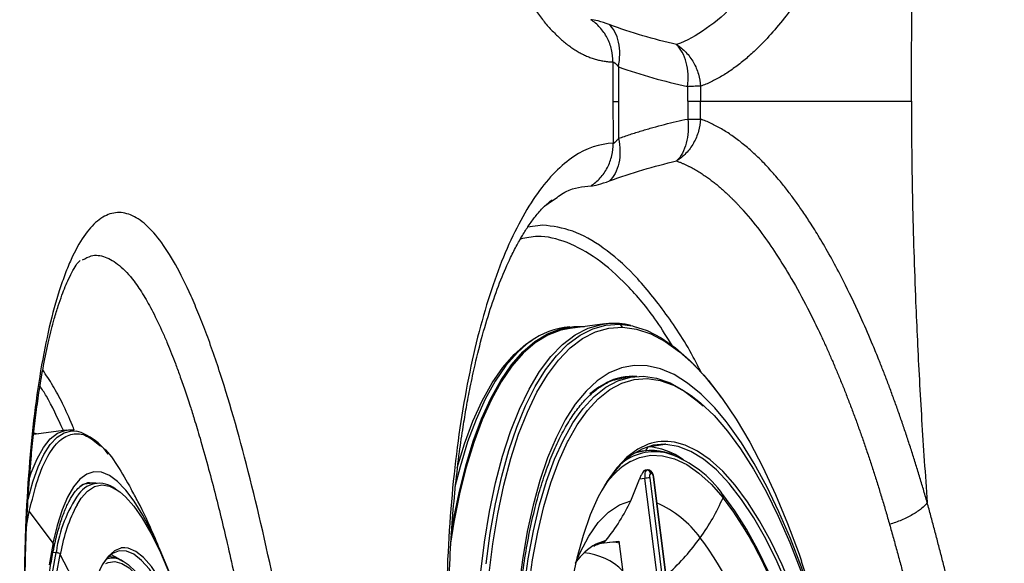
# Model space of a CAD drawing. Extents: x 526 to 613, y 487 to 635.
# Drawn here: x 535 to 540, y 544 to 546 of the extents above; entities that cross this region are included whole.
import ezdxf

# ---------------------------------------------------------------- set-up
doc = ezdxf.new("R2010")
doc.units = 0
doc.header["$MEASUREMENT"] = 0
doc.layers.add('1', color=4, linetype='Continuous')
doc.layers.add('STD TEST', color=3, linetype='Continuous')

# ---------------------------------------------------------------- blocks, each defined once
blk = doc.blocks.new('2023 VANGUARD')
at = {"layer": '1', "color": 3, "linetype": 'Continuous', "lineweight": 25}
for p, q in [((-31.8484, -46.1451), (-31.8198, -46.126)), ((-31.8198, -46.126), (-31.8071, -46.1176)), ((-31.8636, -46.2458), (-31.9404, -46.2572)), ((-31.7267, -46.7604), (-31.7552, -46.764)), ((-31.551, -46.746), (-31.7257, -46.7681)), ((-31.5591, -46.7471), (-31.551, -46.746)), ((-31.4765, -46.7473), (-31.4106, -46.7557)), ((-31.4512, -47.0163), (-31.4309, -47.0116)), ((-31.4, -47.0118), (-31.4444, -47.0166)), ((-34.2727, -47.2833), (-34.4376, -47.3042)), ((-34.2727, -47.2833), (-34.2676, -47.2828)), ((-31.3336, -47.367), (-31.3443, -47.3866)), ((-31.3336, -47.367), (-31.2465, -47.3544)), ((-31.3482, -47.3871), (-31.3865, -47.3919)), ((-31.347, -47.4852), (-31.3386, -47.4846)), ((-31.3338, -47.484), (-31.3422, -47.4846)), ((-31.3336, -47.484), (-31.342, -47.4846)), ((-31.1235, -48.953), (-31.3042, -47.521)), ((-31.1222, -48.9529), (-31.3029, -47.5208)), ((-34.1202, -47.5488), (-34.1667, -47.5539)), ((-34.1625, -47.5494), (-34.165, -47.5497)), ((-31.4188, -47.6402), (-31.3745, -47.5298)), ((-31.3478, -47.5264), (-31.3745, -47.5298)), ((-31.1671, -48.9585), (-31.3478, -47.5264)), ((-31.3236, -47.5234), (-31.1429, -48.9554)), ((-34.4732, -47.7679), (-34.4589, -47.6939)), ((-34.4589, -47.6939), (-34.3393, -47.8544)), ((-31.5449, -47.8403), (-31.5956, -47.8595)), ((-31.5685, -47.8536), (-31.4789, -47.8437)), ((-31.4789, -47.8437), (-31.459, -48.0008)), ((-34.3235, -47.9016), (-34.3394, -47.9033)), ((-34.1626, -48.1782), (-34.3025, -47.9111)), ((-33.7544, -47.9955), (-33.7733, -47.9497))]:
    blk.add_line(p, q, dxfattribs=at)
at = {"layer": '1', "color": 3, "linetype": 'Continuous', "lineweight": 25, "flags": 128}
for points in [[(-31.7257, -46.7681), (-31.7734, -46.7777), (-31.8388, -46.803), (-31.9018, -46.8419), (-31.9622, -46.8942), (-32.0195, -46.9597), (-32.0735, -47.0379), (-32.1239, -47.1286), (-32.1705, -47.2311), (-32.2129, -47.345), (-32.2509, -47.4696), (-32.2845, -47.6043), (-32.3132, -47.7483), (-32.3304, -47.8539)], [(-32.3273, -47.8107), (-32.316, -47.7435), (-32.2871, -47.599), (-32.2535, -47.4639), (-32.2153, -47.3389), (-32.1728, -47.2247), (-32.1261, -47.1219), (-32.0756, -47.031), (-32.0214, -46.9525), (-31.9639, -46.8868), (-31.9033, -46.8343), (-31.8401, -46.7953), (-31.7745, -46.77), (-31.7069, -46.7584), (-31.6537, -46.759)], [(-32.1682, -49.3037), (-32.186, -49.1101), (-32.1985, -48.9178), (-32.2054, -48.7277), (-32.2069, -48.5411), (-32.2029, -48.3589), (-32.1935, -48.1822), (-32.1785, -48.012), (-32.1583, -47.8491), (-32.1328, -47.6946), (-32.1022, -47.5492), (-32.0667, -47.4138), (-32.0265, -47.2892), (-31.9818, -47.176), (-31.9329, -47.0749), (-31.88, -46.9864), (-31.8234, -46.9111), (-31.7634, -46.8493), (-31.7004, -46.8014), (-31.6348, -46.7678), (-31.5669, -46.7484), (-31.5591, -46.7471)], [(-32.1504, -47.9589), (-32.129, -47.8027), (-32.1027, -47.6546), (-32.0716, -47.5155), (-32.0359, -47.3861), (-31.9957, -47.267), (-31.9513, -47.159), (-31.903, -47.0626), (-31.8508, -46.9783), (-31.7953, -46.9066), (-31.7365, -46.8478), (-31.6749, -46.8023), (-31.6108, -46.7703), (-31.5446, -46.7519), (-31.4765, -46.7473)], [(-32.1264, -49.2998), (-32.1441, -49.1079), (-32.1564, -48.9173), (-32.1633, -48.729), (-32.1648, -48.544), (-32.1609, -48.3635), (-32.1515, -48.1883), (-32.1367, -48.0196), (-32.1166, -47.8582), (-32.0913, -47.705), (-32.061, -47.561), (-32.0259, -47.4268), (-31.986, -47.3033), (-31.9417, -47.1911), (-31.8932, -47.0909), (-31.8408, -47.0032), (-31.7847, -46.9286), (-31.7253, -46.8674), (-31.6629, -46.8199), (-31.5978, -46.7865), (-31.5305, -46.7674), (-31.4612, -46.7625)], [(-31.4612, -46.7625), (-31.3905, -46.7721), (-31.3186, -46.7959), (-31.246, -46.834), (-31.1731, -46.886), (-31.1002, -46.9517), (-31.0615, -46.9923)], [(-31.4106, -46.7557), (-31.4069, -46.7566), (-31.3363, -46.7795), (-31.2649, -46.8161), (-31.1932, -46.8661), (-31.1216, -46.9293), (-31.0504, -47.0053), (-30.98, -47.0937), (-30.9624, -47.118)], [(-31.948, -46.8504), (-31.9924, -46.8904), (-32.0499, -46.9561), (-32.1041, -47.0346), (-32.1547, -47.1255), (-32.2013, -47.2283), (-32.2439, -47.3425), (-32.2821, -47.4675), (-32.3081, -47.5694)], [(-32.297, -47.4727), (-32.2598, -47.3512), (-32.2174, -47.2374), (-32.1709, -47.1349), (-32.1205, -47.0443), (-32.0664, -46.966), (-32.0091, -46.9006), (-31.9488, -46.8483), (-31.9179, -46.8273)], [(-30.9376, -47.2385), (-30.9946, -47.1705), (-31.063, -47.1012), (-31.1318, -47.0449), (-31.2004, -47.002), (-31.2686, -46.9726), (-31.3359, -46.957), (-31.4018, -46.9552), (-31.4662, -46.9673), (-31.5284, -46.9931), (-31.5883, -47.0326), (-31.6454, -47.0854), (-31.6994, -47.1514), (-31.75, -47.23), (-31.7969, -47.3209), (-31.8399, -47.4235), (-31.8785, -47.5372), (-31.9128, -47.6613), (-31.9424, -47.7952), (-31.9671, -47.938), (-31.9869, -48.0888)], [(-31.7363, -47.3371), (-31.6905, -47.2563), (-31.6387, -47.1834), (-31.5836, -47.1237), (-31.5254, -47.0774), (-31.4646, -47.045), (-31.4016, -47.0265), (-31.3366, -47.0221), (-31.2702, -47.0318), (-31.2027, -47.0556), (-31.1346, -47.0933), (-31.1143, -47.1072)], [(-31.6837, -47.2048), (-31.6592, -47.1726), (-31.6037, -47.1125), (-31.5452, -47.066), (-31.484, -47.0333), (-31.4206, -47.0147), (-31.3553, -47.0103), (-31.2884, -47.0201), (-31.2205, -47.044), (-31.152, -47.082), (-31.0832, -47.1337), (-31.0539, -47.1598)], [(-31.0615, -46.9923), (-31.0279, -47.0306), (-30.9565, -47.1225), (-30.8864, -47.2267), (-30.818, -47.3427), (-30.7516, -47.4698), (-30.6877, -47.6073), (-30.6266, -47.7544), (-30.5687, -47.9104), (-30.5568, -47.9446)], [(-31.1143, -47.1072), (-31.0662, -47.1447), (-30.998, -47.2094), (-30.9304, -47.2872), (-30.8639, -47.3774), (-30.7987, -47.4795), (-30.7354, -47.5929), (-30.6743, -47.717), (-30.6158, -47.8509), (-30.5602, -47.9938), (-30.5079, -48.1449), (-30.4593, -48.3032), (-30.4145, -48.4677), (-30.374, -48.6375), (-30.3378, -48.8115), (-30.3064, -48.9886), (-30.2798, -49.1677), (-30.2582, -49.3477)], [(-31.9571, -49.2815), (-31.9734, -49.1006), (-31.9843, -48.921), (-31.9898, -48.7439), (-31.99, -48.5704), (-31.9848, -48.4014), (-31.9743, -48.2382), (-31.9584, -48.0815), (-31.9373, -47.9325), (-31.9112, -47.7921), (-31.8802, -47.661), (-31.8445, -47.5401), (-31.8042, -47.4302), (-31.7597, -47.332), (-31.7113, -47.2459), (-31.6837, -47.2048)], [(-30.2545, -49.3398), (-30.2765, -49.1587), (-30.3034, -48.9787), (-30.335, -48.8006), (-30.3712, -48.6256), (-30.4118, -48.4547), (-30.4565, -48.2888), (-30.5051, -48.129), (-30.5572, -47.9762), (-30.6126, -47.8312), (-30.671, -47.695), (-30.732, -47.5682), (-30.7952, -47.4518), (-30.8603, -47.3463), (-30.9269, -47.2523), (-30.9376, -47.2385)], [(-34.4652, -47.631), (-34.4414, -47.5443), (-34.4145, -47.4683), (-34.3849, -47.4051), (-34.3529, -47.3551), (-34.3186, -47.3185), (-34.2821, -47.2955), (-34.2438, -47.2863), (-34.2209, -47.2872)], [(-34.4585, -47.5256), (-34.449, -47.498), (-34.4199, -47.4273), (-34.388, -47.3703), (-34.3537, -47.3273), (-34.3171, -47.2985), (-34.2784, -47.2842), (-34.2727, -47.2833)], [(-34.4373, -47.298), (-34.4295, -47.2986), (-34.4143, -47.3013)], [(-31.9349, -49.2796), (-31.951, -49.0997), (-31.9619, -48.9213), (-31.9674, -48.7452), (-31.9676, -48.5727), (-31.9624, -48.4048), (-31.9519, -48.2425), (-31.9361, -48.0868), (-31.9152, -47.9387), (-31.8892, -47.7991), (-31.8584, -47.6689), (-31.8229, -47.5487), (-31.7829, -47.4395), (-31.7387, -47.3418), (-31.7363, -47.3371)], [(-31.3308, -47.3538), (-31.3841, -47.3788), (-31.4387, -47.4189), (-31.4903, -47.4727), (-31.5386, -47.5398), (-31.5833, -47.6196), (-31.6239, -47.7116), (-31.6603, -47.8151), (-31.6921, -47.9294), (-31.7191, -48.0537), (-31.7412, -48.187), (-31.7581, -48.3284), (-31.7698, -48.4769), (-31.7761, -48.6314), (-31.7771, -48.7908), (-31.7727, -48.9539), (-31.7629, -49.1197), (-31.7478, -49.2868)], [(-31.2465, -47.3544), (-31.3062, -47.3593), (-31.364, -47.3783), (-31.4195, -47.4112), (-31.4722, -47.4578), (-31.5218, -47.5176), (-31.5679, -47.5903), (-31.5729, -47.5993)], [(-30.3256, -49.3364), (-30.3463, -49.1663), (-30.3722, -48.9974), (-30.4031, -48.8308), (-30.4389, -48.6678), (-30.4791, -48.5097), (-30.5237, -48.3577), (-30.5721, -48.2128), (-30.624, -48.0763), (-30.6791, -47.9491), (-30.7369, -47.8322), (-30.797, -47.7265), (-30.8589, -47.6328), (-30.9222, -47.5517), (-30.9864, -47.484), (-31.0509, -47.43), (-31.1154, -47.3903), (-31.1793, -47.3651), (-31.2422, -47.3545)], [(-30.3101, -49.3352), (-30.3303, -49.168), (-30.3556, -49.0017), (-30.3858, -48.8377), (-30.4206, -48.6771), (-30.4597, -48.5211), (-30.503, -48.3707), (-30.55, -48.2272), (-30.6006, -48.0914), (-30.6541, -47.9644), (-30.7104, -47.8472), (-30.769, -47.7404), (-30.8295, -47.645), (-30.8914, -47.5616), (-30.9543, -47.4908), (-31.0177, -47.4331), (-31.0812, -47.389), (-31.1443, -47.3587), (-31.1989, -47.3437)], [(-31.4198, -47.4412), (-31.3746, -47.4216), (-31.3172, -47.4099), (-31.2581, -47.4119), (-31.1978, -47.4277), (-31.1366, -47.4571), (-31.0751, -47.4999), (-31.0137, -47.5558), (-30.9528, -47.6244)], [(-33.9755, -47.5804), (-34.0133, -47.5419), (-34.0543, -47.5119), (-34.094, -47.4956), (-34.1322, -47.4932), (-34.1686, -47.5046), (-34.2031, -47.5298), (-34.2354, -47.5686), (-34.2653, -47.6209), (-34.2927, -47.6862), (-34.3174, -47.7642), (-34.3393, -47.8544)], [(-31.3029, -47.5208), (-31.3032, -47.5209), (-31.3042, -47.521)], [(-34.2177, -47.6596), (-34.1966, -47.6266), (-34.1641, -47.5904), (-34.1294, -47.5682), (-34.0928, -47.5599), (-34.0544, -47.5658), (-34.0145, -47.5858), (-34.0021, -47.5947)], [(-34.1321, -47.5501), (-34.1555, -47.5487), (-34.1625, -47.5494)], [(-34.0021, -47.5947), (-33.9734, -47.6197), (-33.9313, -47.6674), (-33.8884, -47.7285), (-33.8451, -47.8027), (-33.8016, -47.8895), (-33.7581, -47.9884), (-33.7149, -48.0987), (-33.679, -48.2)], [(-33.5432, -48.6927), (-33.5479, -48.6735), (-33.5867, -48.5205), (-33.6269, -48.3752), (-33.6683, -48.2387), (-33.7107, -48.1116), (-33.7539, -47.9947), (-33.7974, -47.8888), (-33.8412, -47.7944), (-33.885, -47.712), (-33.9284, -47.6422), (-33.9713, -47.5854), (-33.9755, -47.5804)], [(-30.7219, -48.0027), (-30.777, -47.888), (-30.8342, -47.7837), (-30.8933, -47.6904), (-30.9538, -47.6088)], [(-31.6982, -47.9547), (-31.6755, -47.9014), (-31.6318, -47.8186), (-31.5839, -47.7504), (-31.532, -47.6977), (-31.4768, -47.6608), (-31.4188, -47.6402)], [(-34.3406, -47.8606), (-34.3593, -47.9633)], [(-31.4776, -47.8535), (-31.4924, -47.8507), (-31.5257, -47.8483)], [(-34.3424, -48.0038), (-34.3235, -47.9016)], [(-34.3213, -48.0127), (-34.3025, -47.9111)], [(-33.9967, -47.8785), (-34.0291, -47.892), (-34.0611, -47.9207), (-34.0907, -47.9641), (-34.1176, -48.0217), (-34.1416, -48.0933), (-34.1626, -48.1782)], [(-33.6038, -48.5475), (-33.6073, -48.5363), (-33.6472, -48.4148), (-33.6878, -48.3042), (-33.7289, -48.2053), (-33.7702, -48.1189), (-33.8114, -48.0457), (-33.8521, -47.9863), (-33.8921, -47.941), (-33.931, -47.9102), (-33.9685, -47.8941), (-34.0044, -47.893), (-34.0383, -47.9067), (-34.0701, -47.9352), (-34.0876, -47.9587)], [(-34.0456, -47.9117), (-34.0119, -47.9303), (-34.0026, -47.9372)], [(-33.9762, -47.8769), (-33.995, -47.8782), (-33.9967, -47.8785)], [(-33.5185, -48.7998), (-33.5562, -48.6583), (-33.5952, -48.5259), (-33.6353, -48.4035), (-33.6762, -48.2922), (-33.7176, -48.1926), (-33.7592, -48.1057), (-33.8007, -48.032), (-33.8417, -47.9721), (-33.8819, -47.9265), (-33.9211, -47.8955), (-33.9588, -47.8794), (-33.9762, -47.8769)], [(-34.0727, -47.9571), (-34.0597, -47.9514), (-34.0264, -47.947), (-33.9914, -47.9563), (-33.955, -47.9792), (-33.9176, -48.0157), (-33.8793, -48.0655), (-33.8404, -48.1281), (-33.8042, -48.1971)], [(-34.0025, -47.9359), (-33.9955, -47.9388), (-33.9588, -47.962), (-33.921, -47.9988), (-33.8824, -48.049), (-33.8431, -48.1122), (-33.8036, -48.188), (-33.7641, -48.2758), (-33.7248, -48.375), (-33.6862, -48.4848), (-33.6483, -48.6045), (-33.6116, -48.7332), (-33.5763, -48.8699), (-33.5426, -49.0138), (-33.5107, -49.1638), (-33.481, -49.3187)]]:
    blk.add_lwpolyline(points, dxfattribs=at)
at = {"layer": '1', "color": 3, "linetype": 'Continuous', "lineweight": 25}
for centre, radius, start, end in [((-31.6984, -47.1489), 0.3891, 98.3876, 129.8994), ((-31.4927, -46.7779), 0.0346, 61.9567, 87.0963), ((-31.4943, -46.7805), 0.0376, 28.4627, 61.7257), ((-31.4057, -47.3183), 0.3081, 86.6668, 116.6439), ((-34.3021, -47.5659), 0.2903, 33.8144, 73.7573), ((-31.3566, -47.7136), 0.3473, 54.0652, 86.2004), ((-31.2455, -47.6008), 0.2613, 79.7363, 109.0572), ((-31.2554, -47.6169), 0.2627, 87.1213, 88.0682), ((-31.2988, -47.6602), 0.2681, 73.1798, 127.3694), ((-31.3142, -47.6603), 0.2747, 64.875, 109.2141), ((-31.4118, -47.9287), 0.5586, 34.9269, 70.0538), ((-31.2145, -47.7976), 0.4112, 119.9533, 144.5863), ((-31.3269, -47.503), 0.0218, 122.5511, 188.2919), ((-31.2477, -47.5133), 0.101, 175.9493, 187.4647), ((-31.3053, -47.7352), 0.2528, 97.016, 97.5599), ((-31.3379, -47.5038), 0.0192, 5.5134, 92.0523), ((-31.3053, -47.7352), 0.2528, 96.4721, 97.016), ((-31.3331, -47.5031), 0.0191, 5.3442, 92.0651), ((-31.3043, -47.5164), 0.0205, 135.2157, 199.8285), ((-31.2859, -47.75), 0.2502, 96.4721, 97.5599), ((-31.3248, -47.5191), 0.0207, 354.6514, 58.9942), ((-34.1048, -47.6796), 0.1282, 45.4211, 144.3293), ((-30.0942, -57.408), 9.9608, 97.08976, 97.23045), ((-33.6529, -47.989), 0.6758, 145.3639, 172.0396), ((-30.9668, -47.6175), 0.0156, 333.7587, 33.5899), ((-33.4574, -48.0553), 0.8572, 152.5036, 169.894), ((-31.4984, -48.1396), 0.5319, 36.0398, 66.5028), ((-31.9596, -47.1836), 1.099, 324.1839, 336.3532), ((-32.3757, -48.7247), 1.7987, 23.2957, 37.7137), ((-32.5467, -48.2348), 1.8325, 168.021, 168.2163), ((-31.4388, -48.1382), 0.3198, 119.3608, 143.8413), ((-32.0343, -47.1308), 1.1905, 312.6936, 324.2303), ((-32.6071, -48.9747), 1.9199, 18.1532, 36.7256), ((-32.6107, -48.265), 1.751, 167.8133, 168.0211), ((-32.6, -48.2723), 1.7404, 167.8129, 168.0215), ((-31.6761, -48.2032), 0.3002, 43.8822, 86.1351), ((-34.0361, -48.0166), 0.0874, 67.3964, 113.7785), ((-34.0561, -48.0351), 0.112, 51.6924, 91.3496)]:
    blk.add_arc(centre, radius, start, end, dxfattribs=at)
for points, knots in [([(-34.7956, -45.6191), (-34.7956, -45.5836), (-34.7955, -45.511), (-34.7949, -45.3998), (-34.7939, -45.2838), (-34.7924, -45.163), (-34.7903, -45.0374), (-34.7877, -44.9072), (-34.7843, -44.7723), (-34.7803, -44.6328), (-34.7755, -44.4888), (-34.7678, -44.2854), (-34.7559, -44.0238), (-34.7383, -43.7053), (-34.7174, -43.3861), (-34.6957, -43.101), (-34.6746, -42.8506), (-34.6549, -42.6353), (-34.6338, -42.4208), (-34.6114, -42.2073), (-34.5875, -41.9946), (-34.5623, -41.7829), (-34.5357, -41.572), (-34.5078, -41.362), (-34.4785, -41.153), (-34.448, -40.9448), (-34.4162, -40.7376), (-34.3938, -40.5998), (-34.3827, -40.531)], [0, 0, 0, 0, 0.020821, 0.042588, 0.065297, 0.088943, 0.113519, 0.139015, 0.165417, 0.192715, 0.22091, 0.250003, 0.312225, 0.374641, 0.437256, 0.500012, 0.542473, 0.584783, 0.626945, 0.66896, 0.710832, 0.752561, 0.794149, 0.835596, 0.876904, 0.918074, 0.959106, 1, 1, 1, 1]), ([(-32.3443, -42.1773), (-32.3452, -42.189), (-32.3471, -42.2122), (-32.3496, -42.2468), (-32.352, -42.2809), (-32.3543, -42.3147), (-32.3564, -42.348), (-32.3583, -42.3808), (-32.3601, -42.4133), (-32.3618, -42.4452), (-32.3633, -42.4768), (-32.3647, -42.5078), (-32.366, -42.5384), (-32.3672, -42.5686), (-32.3682, -42.5983), (-32.3691, -42.6275), (-32.37, -42.6562), (-32.3707, -42.6845), (-32.3713, -42.7123), (-32.3718, -42.7396), (-32.3722, -42.7665), (-32.3726, -42.7929), (-32.3728, -42.8188), (-32.373, -42.8442), (-32.3731, -42.8692), (-32.3731, -42.8937), (-32.3731, -42.9178), (-32.373, -42.9414), (-32.3728, -42.9645), (-32.3725, -42.9873), (-32.3722, -43.0095), (-32.3719, -43.0313), (-32.3715, -43.0527), (-32.3711, -43.0736), (-32.3706, -43.0941), (-32.3701, -43.1142), (-32.3695, -43.1338), (-32.3689, -43.153), (-32.3683, -43.1718), (-32.3676, -43.1902), (-32.3669, -43.2081), (-32.3662, -43.2257), (-32.3655, -43.2428), (-32.3648, -43.2595), (-32.364, -43.2758), (-32.3632, -43.2916), (-32.3624, -43.3071), (-32.3616, -43.3222), (-32.3608, -43.3368), (-32.36, -43.3511), (-32.3592, -43.365), (-32.3584, -43.3784), (-32.3575, -43.3915), (-32.3567, -43.4042), (-32.3559, -43.4165), (-32.3551, -43.4284), (-32.3543, -43.4399), (-32.3535, -43.451), (-32.3528, -43.4617), (-32.352, -43.4721), (-32.3512, -43.482), (-32.3505, -43.4916), (-32.3498, -43.5008), (-32.3491, -43.5097), (-32.3484, -43.5181), (-32.3477, -43.5262), (-32.3471, -43.5339), (-32.3465, -43.5412), (-32.3459, -43.5482), (-32.3453, -43.5547), (-32.3448, -43.5609), (-32.3443, -43.5668), (-32.3438, -43.5722), (-32.3434, -43.5773), (-32.3429, -43.582), (-32.3425, -43.5864), (-32.3379, -43.6377), (-32.3267, -43.7469), (-32.309, -43.8855), (-32.2853, -44.0424), (-32.2546, -44.2131), (-32.2134, -44.3971), (-32.1727, -44.5467), (-32.1419, -44.6457), (-32.1199, -44.7103), (-32.1032, -44.7566), (-32.0873, -44.7983), (-32.0711, -44.8388), (-32.0546, -44.878), (-32.0377, -44.916), (-32.0205, -44.9527), (-32.003, -44.9881), (-31.9851, -45.0223), (-31.9669, -45.0552), (-31.9484, -45.0867), (-31.9295, -45.1171), (-31.9103, -45.1461), (-31.8909, -45.1737), (-31.8711, -45.2), (-31.8511, -45.2248), (-31.831, -45.2482), (-31.8106, -45.27), (-31.7901, -45.2904), (-31.7695, -45.3093), (-31.7487, -45.3267), (-31.7277, -45.3426), (-31.7066, -45.3571), (-31.6853, -45.3702), (-31.6638, -45.3818), (-31.6422, -45.3919), (-31.6205, -45.4005), (-31.5986, -45.4077), (-31.5765, -45.4134), (-31.5543, -45.4176), (-31.5319, -45.4204), (-31.5169, -45.4209), (-31.5094, -45.4212)], [0, 0, 0, 0, 0.006788, 0.013502, 0.020139, 0.0267, 0.033183, 0.039587, 0.045913, 0.052159, 0.058324, 0.064408, 0.070411, 0.076332, 0.08217, 0.087926, 0.093598, 0.099187, 0.104692, 0.110114, 0.11545, 0.120703, 0.125871, 0.130955, 0.135955, 0.140873, 0.145709, 0.150463, 0.155136, 0.159727, 0.164237, 0.168667, 0.173016, 0.177286, 0.181475, 0.185585, 0.189615, 0.193565, 0.197437, 0.201229, 0.204943, 0.208578, 0.212133, 0.21561, 0.219009, 0.222329, 0.22557, 0.228733, 0.231817, 0.234823, 0.23775, 0.240599, 0.243369, 0.246061, 0.248674, 0.251208, 0.253664, 0.256042, 0.25834, 0.26056, 0.262701, 0.264763, 0.266747, 0.268651, 0.270476, 0.272223, 0.27389, 0.275478, 0.276986, 0.278416, 0.279766, 0.281036, 0.282227, 0.283339, 0.284371, 0.285323, 0.286196, 0.318024, 0.357921, 0.381188, 0.429124, 0.483453, 0.52557, 0.555212, 0.572165, 0.585981, 0.599772, 0.613544, 0.627304, 0.641057, 0.65481, 0.668567, 0.682336, 0.696122, 0.709931, 0.72377, 0.737645, 0.751561, 0.765482, 0.779374, 0.793235, 0.807058, 0.820843, 0.834601, 0.848342, 0.86207, 0.875791, 0.889513, 0.90324, 0.916979, 0.930735, 0.944516, 0.958326, 0.972173, 0.986062, 1, 1, 1, 1]), ([(-30.1285, -43.4868), (-30.1953, -43.7338), (-30.2682, -43.961), (-30.3877, -44.2731), (-30.4293, -44.3724), (-30.516, -44.5603), (-30.5602, -44.6471), (-30.6507, -44.807), (-30.6969, -44.8801), (-30.7678, -44.9794), (-30.7917, -45.0107), (-30.8401, -45.0698), (-30.8647, -45.0976), (-30.9875, -45.2262), (-31.0868, -45.2965), (-31.1874, -45.3337)], [0, 0, 0, 0, 0.25, 0.25, 0.375, 0.375, 0.5, 0.5, 0.625, 0.625, 0.6875, 0.6875, 0.75, 0.75, 1, 1, 1, 1]), ([(-29.9384, -43.5941), (-29.9414, -43.6049), (-29.9473, -43.6265), (-29.9563, -43.6587), (-29.9654, -43.6908), (-29.9745, -43.7226), (-29.9837, -43.7543), (-29.993, -43.7857), (-30.0024, -43.817), (-30.0118, -43.8481), (-30.0214, -43.879), (-30.031, -43.9097), (-30.0407, -43.9403), (-30.0667, -44.0208), (-30.11, -44.1485), (-30.1727, -44.3179), (-30.238, -44.4792), (-30.3058, -44.6318), (-30.3757, -44.7746), (-30.4475, -44.907), (-30.5208, -45.0284), (-30.5958, -45.1388), (-30.6723, -45.2379), (-30.7328, -45.3058), (-30.7763, -45.3496), (-30.8024, -45.3745), (-30.8286, -45.398), (-30.8548, -45.42), (-30.8811, -45.4406), (-30.9075, -45.4598), (-30.9339, -45.4776), (-30.9604, -45.494), (-30.987, -45.5089), (-31.0136, -45.5223), (-31.0403, -45.5344), (-31.0581, -45.5412), (-31.067, -45.5446)], [0, 0, 0, 0, 0.010445, 0.020883, 0.031314, 0.04174, 0.052163, 0.062582, 0.072999, 0.083416, 0.093833, 0.104251, 0.114671, 0.125095, 0.187245, 0.249312, 0.311952, 0.374461, 0.437024, 0.499529, 0.561727, 0.623922, 0.686611, 0.749366, 0.770226, 0.791064, 0.811887, 0.832703, 0.853521, 0.874349, 0.895195, 0.916068, 0.936977, 0.957929, 0.978934, 1, 1, 1, 1]), ([(-30.001, -45.6191), (-30.001, -45.6191), (-30.001, -45.6191), (-30.001, -45.6191), (-30.0014, -45.1915), (-29.9926, -44.7639), (-29.9662, -44.089), (-29.9537, -43.8414), (-29.9384, -43.5941)], [-0.0000018, -0.0000018, -0.0000018, -0.0000018, 0, 0, 0, 0.125, 0.125, 0.1974728, 0.1974728, 0.1974728, 0.1974728]), ([(-31.5094, -45.4212), (-31.5093, -45.4009), (-31.5116, -45.3799), (-31.5214, -45.3385), (-31.5289, -45.3182), (-31.5488, -45.2802), (-31.5611, -45.2626), (-31.5891, -45.2318), (-31.6047, -45.2186), (-31.6211, -45.2078)], [0, 0, 0, 0, 0.25, 0.25, 0.5, 0.5, 0.75, 0.75, 1, 1, 1, 1]), ([(-31.4816, -45.4464), (-31.4775, -45.4257), (-31.4751, -45.4043), (-31.4746, -45.362), (-31.4765, -45.3412), (-31.4848, -45.3028), (-31.4911, -45.2852), (-31.5073, -45.255), (-31.517, -45.2424), (-31.5278, -45.2325)], [0, 0, 0, 0, 0.25, 0.25, 0.5, 0.5, 0.75, 0.75, 1, 1, 1, 1]), ([(-31.1317, -45.5448), (-31.1293, -45.5246), (-31.1286, -45.5038), (-31.1309, -45.4628), (-31.134, -45.4426), (-31.1439, -45.4051), (-31.1508, -45.3877), (-31.1673, -45.3573), (-31.1769, -45.3443), (-31.1874, -45.3337)], [0, 0, 0, 0, 0.25, 0.25, 0.5, 0.5, 0.75, 0.75, 1, 1, 1, 1]), ([(-31.1874, -45.3337), (-31.1708, -45.3443), (-31.1549, -45.3574), (-31.1259, -45.3878), (-31.113, -45.4052), (-31.0915, -45.4427), (-31.0831, -45.4628), (-31.0713, -45.5037), (-31.068, -45.5245), (-31.067, -45.5446)], [0, 0, 0, 0, 0.25, 0.25, 0.5, 0.5, 0.75, 0.75, 1, 1, 1, 1]), ([(-31.067, -45.5446), (-31.074, -45.5446), (-31.0831, -45.5447), (-31.1049, -45.5447), (-31.1176, -45.5447), (-31.1317, -45.5448)], [0, 0, 0, 0, 0.5, 0.5, 1, 1, 1, 1]), ([(-34.3813, -50.7071), (-34.3882, -50.6602), (-34.4018, -50.5671), (-34.4217, -50.4283), (-34.4409, -50.2914), (-34.4594, -50.1563), (-34.4773, -50.023), (-34.4945, -49.8916), (-34.5111, -49.762), (-34.5271, -49.6343), (-34.5425, -49.5085), (-34.5573, -49.3845), (-34.5715, -49.2624), (-34.5851, -49.1421), (-34.5981, -49.0238), (-34.6106, -48.9072), (-34.6226, -48.7926), (-34.656, -48.4626), (-34.705, -47.916), (-34.7465, -47.2997), (-34.7715, -46.7894), (-34.7839, -46.4424), (-34.7911, -46.1289), (-34.7942, -45.9095), (-34.7954, -45.7457), (-34.7955, -45.6551), (-34.7956, -45.6191)], [0, 0, 0, 0, 0.027815, 0.055255, 0.08232, 0.10901, 0.135325, 0.161264, 0.186827, 0.212016, 0.236828, 0.261265, 0.285327, 0.309013, 0.332324, 0.355259, 0.37782, 0.400005, 0.550002, 0.700006, 0.762646, 0.850005, 0.903849, 0.946797, 0.978847, 1, 1, 1, 1]), ([(-31.5094, -45.6212), (-31.5067, -45.6212), (-31.503, -45.6212), (-31.4935, -45.6211), (-31.4879, -45.6211), (-31.4816, -45.6211)], [0, 0, 0, 0, 0.5, 0.5, 1, 1, 1, 1]), ([(-31.1317, -45.6191), (-31.1176, -45.6191), (-31.1049, -45.6191), (-31.083, -45.6191), (-31.074, -45.6191), (-31.067, -45.6191)], [0, 0, 0, 0, 0.5, 0.5, 1, 1, 1, 1]), ([(-30.0009, -45.6191), (-30.0009, -45.649), (-30.0007, -45.7072), (-30.0002, -45.7919), (-29.9993, -45.8891), (-29.9978, -46.0003), (-29.9946, -46.1693), (-29.9891, -46.3809), (-29.9806, -46.6148), (-29.971, -46.8306), (-29.9608, -47.0292), (-29.9492, -47.232), (-29.936, -47.4392), (-29.926, -47.5788), (-29.921, -47.6493)], [0, 0, 0, 0, 0.0441908, 0.0858564, 0.1249965, 0.1876764, 0.2499917, 0.3746191, 0.4999869, 0.5956309, 0.6934551, 0.7934583, 0.8956401, 1, 1, 1, 1]), ([(-31.4807, -45.8077), (-31.471, -45.8043), (-31.4516, -45.7976), (-31.4226, -45.7879), (-31.3936, -45.7785), (-31.3646, -45.7695), (-31.3358, -45.7609), (-31.2971, -45.7498), (-31.2484, -45.7368), (-31.1899, -45.7225), (-31.1509, -45.714), (-31.1314, -45.7099)], [0, 0, 0, 0, 0.084309, 0.168289, 0.251893, 0.335077, 0.417799, 0.500016, 0.667913, 0.834688, 1, 1, 1, 1]), ([(-31.1314, -45.7099), (-31.1289, -45.731), (-31.1283, -45.7522), (-31.1307, -45.7932), (-31.1338, -45.813), (-31.1436, -45.8499), (-31.1502, -45.8671), (-31.1667, -45.8976), (-31.1764, -45.911), (-31.1875, -45.922)], [0, 0, 0, 0, 0.25, 0.25, 0.5, 0.5, 0.75, 0.75, 1, 1, 1, 1]), ([(-31.0668, -45.7101), (-31.0677, -45.7303), (-31.071, -45.7512), (-31.0827, -45.7923), (-31.0912, -45.8125), (-31.1127, -45.8502), (-31.1257, -45.8677), (-31.1548, -45.8983), (-31.1708, -45.9114), (-31.1875, -45.922)], [0, 0, 0, 0, 0.25, 0.25, 0.5, 0.5, 0.75, 0.75, 1, 1, 1, 1]), ([(-31.1314, -45.7099), (-31.1174, -45.7099), (-31.1046, -45.7099), (-31.0828, -45.71), (-31.0737, -45.71), (-31.0668, -45.7101)], [0, 0, 0, 0, 0.5, 0.5, 1, 1, 1, 1]), ([(-29.921, -47.6493), (-29.9243, -47.638), (-29.9307, -47.6154), (-29.9405, -47.5818), (-29.9504, -47.5484), (-29.9604, -47.5152), (-29.9704, -47.4822), (-29.9806, -47.4495), (-29.9908, -47.417), (-30.0011, -47.3847), (-30.0114, -47.3526), (-30.0219, -47.3208), (-30.0324, -47.2892), (-30.043, -47.2578), (-30.0537, -47.2267), (-30.0645, -47.1957), (-30.0753, -47.165), (-30.0863, -47.1345), (-30.0973, -47.1043), (-30.1084, -47.0742), (-30.1196, -47.0444), (-30.1308, -47.0148), (-30.1422, -46.9855), (-30.1536, -46.9563), (-30.1712, -46.912), (-30.2034, -46.8334), (-30.2591, -46.7046), (-30.3419, -46.5298), (-30.4163, -46.3919), (-30.479, -46.2866), (-30.5169, -46.2264), (-30.5585, -46.1646), (-30.5959, -46.1123), (-30.6339, -46.0621), (-30.6761, -46.01), (-30.7158, -45.9649), (-30.7504, -45.9285), (-30.7771, -45.9019), (-30.8032, -45.8775), (-30.8292, -45.8544), (-30.8554, -45.8328), (-30.8816, -45.8125), (-30.9078, -45.7936), (-30.9342, -45.7761), (-30.9606, -45.76), (-30.987, -45.7453), (-31.0136, -45.7321), (-31.0402, -45.7202), (-31.0579, -45.7134), (-31.0668, -45.7101)], [0, 0, 0, 0, 0.010958, 0.021903, 0.032834, 0.043754, 0.054663, 0.065563, 0.076455, 0.08734, 0.098219, 0.109094, 0.119965, 0.130834, 0.141702, 0.15257, 0.16344, 0.174312, 0.185188, 0.196069, 0.206957, 0.217851, 0.228754, 0.239666, 0.250591, 0.278936, 0.330264, 0.404128, 0.500543, 0.52243, 0.563011, 0.595534, 0.625716, 0.655039, 0.688394, 0.728312, 0.750778, 0.771475, 0.792157, 0.812833, 0.83351, 0.854197, 0.874902, 0.895634, 0.916401, 0.937213, 0.958077, 0.979003, 1, 1, 1, 1]), ([(-31.4807, -45.8077), (-31.4765, -45.8285), (-31.474, -45.8502), (-31.4735, -45.8927), (-31.4754, -45.9136), (-31.4837, -45.9522), (-31.4901, -45.9699), (-31.5064, -46.0003), (-31.5162, -46.013), (-31.5271, -46.0229)], [0, 0, 0, 0, 0.25, 0.25, 0.5, 0.5, 0.75, 0.75, 1, 1, 1, 1]), ([(-31.5083, -45.8327), (-31.5079, -45.8327), (-31.507, -45.8325), (-31.5056, -45.8319), (-31.504, -45.831), (-31.5022, -45.8299), (-31.5003, -45.8285), (-31.4983, -45.8268), (-31.4954, -45.8242), (-31.4914, -45.8202), (-31.4862, -45.8145), (-31.4826, -45.8101), (-31.4807, -45.8077)], [0, 0, 0, 0, 0.067607, 0.136095, 0.205723, 0.276735, 0.349361, 0.423815, 0.500293, 0.654817, 0.821106, 1, 1, 1, 1]), ([(-31.5083, -45.8327), (-31.5762, -45.8344), (-31.6434, -45.8572), (-31.7714, -45.9423), (-31.8326, -46.0044), (-31.9199, -46.1266), (-31.9483, -46.1725), (-32.0028, -46.273), (-32.0288, -46.3275), (-32.1028, -46.5028), (-32.1471, -46.6357), (-32.2052, -46.8593), (-32.2232, -46.9381), (-32.2555, -47.1006), (-32.27, -47.1847), (-32.3083, -47.4453), (-32.3271, -47.63), (-32.3505, -48.0222), (-32.3548, -48.2242), (-32.3492, -48.6369), (-32.3393, -48.8481), (-32.3221, -49.0644)], [0, 0, 0, 0, 0.125, 0.125, 0.25, 0.25, 0.3125, 0.3125, 0.375, 0.375, 0.5, 0.5, 0.5625, 0.5625, 0.625, 0.625, 0.75, 0.75, 0.875, 0.875, 1, 1, 1, 1]), ([(-31.6202, -46.0476), (-31.6037, -46.0368), (-31.588, -46.0235), (-31.5598, -45.9925), (-31.5474, -45.9748), (-31.5275, -45.9365), (-31.52, -45.916), (-31.5103, -45.8743), (-31.5081, -45.8532), (-31.5083, -45.8327)], [0, 0, 0, 0, 0.25, 0.25, 0.5, 0.5, 0.75, 0.75, 1, 1, 1, 1]), ([(-31.1875, -45.922), (-31.1829, -45.9237), (-31.1738, -45.9271), (-31.1604, -45.9326), (-31.1473, -45.9384), (-31.1345, -45.9444), (-31.1219, -45.9506), (-31.1097, -45.9571), (-31.0978, -45.9637), (-31.0861, -45.9704), (-31.0747, -45.9773), (-31.0636, -45.9842), (-31.0528, -45.9913), (-31.0423, -45.9984), (-31.0321, -46.0056), (-31.0221, -46.0128), (-31.0125, -46.02), (-31.0031, -46.0272), (-30.994, -46.0344), (-30.9852, -46.0415), (-30.9766, -46.0486), (-30.9683, -46.0556), (-30.9604, -46.0626), (-30.9526, -46.0694), (-30.9452, -46.0761), (-30.938, -46.0827), (-30.9311, -46.0891), (-30.9245, -46.0954), (-30.9182, -46.1015), (-30.9121, -46.1074), (-30.9063, -46.1132), (-30.9007, -46.1187), (-30.8955, -46.1241), (-30.8905, -46.1292), (-30.8858, -46.1341), (-30.8813, -46.1388), (-30.8771, -46.1432), (-30.8732, -46.1474), (-30.8696, -46.1513), (-30.8662, -46.155), (-30.8631, -46.1584), (-30.8602, -46.1615), (-30.8577, -46.1644), (-30.8554, -46.1669), (-30.8533, -46.1692), (-30.8516, -46.1712), (-30.8501, -46.1729), (-30.818, -46.2091), (-30.7622, -46.2784), (-30.6818, -46.3937), (-30.6049, -46.5185), (-30.5447, -46.6286), (-30.5019, -46.7132), (-30.478, -46.7621), (-30.4542, -46.8122), (-30.4307, -46.8636), (-30.4073, -46.9163), (-30.3842, -46.9702), (-30.3613, -47.0253), (-30.3387, -47.0815), (-30.3164, -47.1386), (-30.2944, -47.1966), (-30.2728, -47.2554), (-30.2515, -47.3152), (-30.2305, -47.3759), (-30.2098, -47.4375), (-30.1895, -47.5), (-30.1695, -47.5634), (-30.1498, -47.6277), (-30.1304, -47.6929), (-30.1178, -47.737), (-30.1114, -47.7591)], [0, 0, 0, 0, 0.011461, 0.02267, 0.033629, 0.044341, 0.054808, 0.065032, 0.075014, 0.084758, 0.094264, 0.103533, 0.112568, 0.121369, 0.129937, 0.138274, 0.14638, 0.154255, 0.161902, 0.169319, 0.176509, 0.18347, 0.190204, 0.196711, 0.20299, 0.209043, 0.214869, 0.220469, 0.225841, 0.230988, 0.235907, 0.240601, 0.245067, 0.249307, 0.25332, 0.257106, 0.260666, 0.263998, 0.267104, 0.269982, 0.272632, 0.275055, 0.27725, 0.279217, 0.280956, 0.282466, 0.283749, 0.284803, 0.364732, 0.428002, 0.495796, 0.57051, 0.592979, 0.61547, 0.637994, 0.660561, 0.683183, 0.705872, 0.728604, 0.751314, 0.773963, 0.796573, 0.819153, 0.841714, 0.864268, 0.886823, 0.909391, 0.931983, 0.954607, 0.977276, 1, 1, 1, 1]), ([(-31.8071, -46.1176), (-31.7866, -46.1023), (-31.7262, -46.0573), (-31.6623, -46.0514), (-31.6202, -46.0476)], [0, 0, 0, 0, 0.339458, 1, 1, 1, 1]), ([(-32.3121, -49.0703), (-32.3199, -48.9578), (-32.3349, -48.7433), (-32.3429, -48.4416), (-32.3422, -48.1739), (-32.3341, -47.9391), (-32.3213, -47.7366), (-32.3049, -47.5569), (-32.2867, -47.4028), (-32.2679, -47.2735), (-32.2497, -47.1645), (-32.2298, -47.0594), (-32.2031, -46.9356), (-32.1679, -46.7963), (-32.1241, -46.652), (-32.0764, -46.5213), (-32.0325, -46.421), (-31.9944, -46.3459), (-31.9629, -46.291), (-31.9298, -46.2399), (-31.8939, -46.1921), (-31.8551, -46.1482), (-31.829, -46.1282), (-31.8161, -46.1183)], [0, 0, 0, 0, 0.078414, 0.149661, 0.214453, 0.273091, 0.325433, 0.370925, 0.416761, 0.453263, 0.482409, 0.5144, 0.55084, 0.602285, 0.657415, 0.711975, 0.765618, 0.799897, 0.832843, 0.864817, 0.903808, 0.952435, 1, 1, 1, 1]), ([(-32.9618, -49.6396), (-32.993, -49.3885), (-33.0282, -49.1421), (-33.0864, -48.7795), (-33.1069, -48.6592), (-33.1491, -48.4241), (-33.1708, -48.3096), (-33.2375, -47.9751), (-33.2843, -47.7641), (-33.3829, -47.3668), (-33.433, -47.1874), (-33.5099, -46.9465), (-33.5358, -46.8709), (-33.5752, -46.7648), (-33.5885, -46.7306), (-33.6149, -46.6656), (-33.6281, -46.6346), (-33.694, -46.487), (-33.7467, -46.3926), (-33.8263, -46.2877), (-33.853, -46.259), (-33.9053, -46.2152), (-33.9312, -46.2), (-33.9823, -46.1827), (-34.0075, -46.1806), (-34.0574, -46.1898), (-34.0821, -46.2012), (-34.1537, -46.255), (-34.1985, -46.3166), (-34.2502, -46.4252), (-34.2604, -46.4485), (-34.2802, -46.4984), (-34.2899, -46.525), (-34.3181, -46.6089), (-34.3356, -46.6703), (-34.3842, -46.8703), (-34.4115, -47.0247), (-34.4545, -47.3767), (-34.4694, -47.5684), (-34.4817, -47.8777), (-34.4841, -47.9845), (-34.4852, -48.1504), (-34.4851, -48.2068), (-34.484, -48.3204), (-34.483, -48.3776), (-34.476, -48.6662), (-34.4635, -48.9041), (-34.4343, -49.2718), (-34.4228, -49.3968), (-34.3967, -49.6453), (-34.3821, -49.7692), (-34.334, -50.1396), (-34.2961, -50.3851), (-34.2524, -50.629)], [0, 0, 0, 0, 0.0625, 0.0625, 0.09375, 0.09375, 0.125, 0.125, 0.1875, 0.1875, 0.25, 0.25, 0.28125, 0.28125, 0.296875, 0.296875, 0.3125, 0.3125, 0.375, 0.375, 0.40625, 0.40625, 0.4375, 0.4375, 0.46875, 0.46875, 0.5, 0.5, 0.5625, 0.5625, 0.578125, 0.578125, 0.59375, 0.59375, 0.625, 0.625, 0.6875, 0.6875, 0.75, 0.75, 0.78125, 0.78125, 0.796875, 0.796875, 0.8125, 0.8125, 0.875, 0.875, 0.90625, 0.90625, 0.9375, 0.9375, 1, 1, 1, 1]), ([(-31.0601, -46.9972), (-31.0743, -46.9689), (-31.1351, -46.8483), (-31.2503, -46.677), (-31.4028, -46.489), (-31.558, -46.3542), (-31.7131, -46.2662), (-31.8134, -46.2526), (-31.8636, -46.2458)], [0, 0, 0, 0, 0.057707, 0.246166, 0.434624, 0.623083, 0.811541, 1, 1, 1, 1]), ([(-31.209, -46.8564), (-31.2351, -46.8142), (-31.3093, -46.6941), (-31.4374, -46.5449), (-31.5897, -46.4089), (-31.7416, -46.3278), (-31.872, -46.2947), (-31.9482, -46.3107), (-31.977, -46.3168)], [0, 0, 0, 0, 0.105346, 0.299485, 0.493624, 0.687764, 0.881903, 1, 1, 1, 1]), ([(-34.2513, -50.6184), (-34.2693, -50.514), (-34.3044, -50.311), (-34.3487, -50.0085), (-34.3856, -49.72), (-34.4184, -49.4179), (-34.4454, -49.1093), (-34.4651, -48.8017), (-34.4771, -48.5113), (-34.4819, -48.2422), (-34.4802, -47.9961), (-34.4738, -47.7838), (-34.4638, -47.5971), (-34.4515, -47.4393), (-34.4383, -47.3064), (-34.4241, -47.1891), (-34.4072, -47.0713), (-34.386, -46.9482), (-34.3608, -46.8278), (-34.3356, -46.7294), (-34.3132, -46.6553), (-34.2946, -46.6014), (-34.2767, -46.5554), (-34.257, -46.5109), (-34.2361, -46.4704), (-34.2156, -46.4375), (-34.2068, -46.4294), (-34.202, -46.4251)], [0, 0, 0, 0, 0.054097, 0.105256, 0.153884, 0.200286, 0.258448, 0.311689, 0.360443, 0.413417, 0.46002, 0.501674, 0.540725, 0.577335, 0.606052, 0.633197, 0.66284, 0.697512, 0.736848, 0.774642, 0.800601, 0.82454, 0.846296, 0.869066, 0.905637, 0.949247, 1, 1, 1, 1]), ([(-34.1893, -46.4222), (-34.175, -46.4142), (-34.1381, -46.3934), (-34.0757, -46.4024), (-34.0033, -46.4441), (-33.9379, -46.5153), (-33.8815, -46.5989), (-33.8329, -46.686), (-33.793, -46.7696), (-33.7614, -46.843), (-33.7404, -46.8948), (-33.7199, -46.9479), (-33.6976, -47.0082), (-33.6727, -47.0797), (-33.6481, -47.1538), (-33.6224, -47.2355), (-33.5926, -47.3346), (-33.558, -47.4575), (-33.5228, -47.5907), (-33.4901, -47.7217), (-33.4577, -47.8583), (-33.4249, -48.004), (-33.3926, -48.1557), (-33.3579, -48.3271), (-33.3208, -48.522), (-33.2816, -48.7424), (-33.2383, -49.0047), (-33.1916, -49.3121), (-33.1614, -49.5466), (-33.1461, -49.6652)], [0, 0, 0, 0, 0.040169, 0.103861, 0.166891, 0.230785, 0.273426, 0.312613, 0.356587, 0.376898, 0.394719, 0.411447, 0.430653, 0.453138, 0.477359, 0.495662, 0.521834, 0.557411, 0.589721, 0.61877, 0.648801, 0.681641, 0.713468, 0.744286, 0.786628, 0.829444, 0.871966, 0.935195, 1, 1, 1, 1]), ([(-31.4915, -46.7433), (-31.5042, -46.743), (-31.5272, -46.7425), (-31.5496, -46.7468), (-31.5597, -46.7488)], [0, 0, 0, 0, 0.551359, 1, 1, 1, 1]), ([(-31.4193, -46.7535), (-31.4238, -46.7522), (-31.4479, -46.7452), (-31.4719, -46.7441), (-31.4915, -46.7433)], [0, 0, 0, 0, 0.184241, 1, 1, 1, 1]), ([(-34.2315, -47.283), (-34.2347, -47.275), (-34.2705, -47.1846), (-34.3243, -47.0788), (-34.3737, -47.004), (-34.3906, -46.9784)], [0, 0, 0, 0, 0.060092, 0.678173, 1, 1, 1, 1]), ([(-31.4441, -47.0184), (-31.4744, -47.0233), (-31.5379, -47.0333), (-31.5959, -47.0763), (-31.6262, -47.0987)], [0, 0, 0, 0, 0.4776093, 1, 1, 1, 1]), ([(-34.2869, -47.2851), (-34.3155, -47.222), (-34.355, -47.1349), (-34.3939, -47.0765), (-34.4047, -47.0604)], [0, 0, 0, 0, 0.723649, 1, 1, 1, 1]), ([(-31.9709, -49.2934), (-31.974, -49.2637), (-31.9827, -49.1775), (-31.9937, -49.0351), (-32.0025, -48.8676), (-32.0065, -48.7025), (-32.0059, -48.5407), (-32.0007, -48.3832), (-31.9908, -48.2308), (-31.9764, -48.0842), (-31.9575, -47.9443), (-31.9343, -47.8119), (-31.9069, -47.6877), (-31.8756, -47.5724), (-31.8405, -47.4666), (-31.802, -47.3709), (-31.7603, -47.2859), (-31.7158, -47.2119), (-31.669, -47.1492), (-31.6201, -47.0984), (-31.5746, -47.0617), (-31.5452, -47.047), (-31.533, -47.0409)], [0, 0, 0, 0, 0.027477, 0.079732, 0.131989, 0.184236, 0.236468, 0.288681, 0.340868, 0.393025, 0.445144, 0.497215, 0.549229, 0.601175, 0.653039, 0.704814, 0.756493, 0.80809, 0.859654, 0.911257, 0.963091, 1, 1, 1, 1]), ([(-34.4589, -47.6939), (-34.4453, -47.6379), (-34.4183, -47.526), (-34.3664, -47.4083), (-34.3074, -47.3297), (-34.2414, -47.2963), (-34.1727, -47.3025), (-34.1244, -47.3415), (-34.1017, -47.3599)], [0, 0, 0, 0, 0.1698571, 0.3397142, 0.5095712, 0.6794283, 0.8492854, 1, 1, 1, 1]), ([(-34.2326, -47.2848), (-34.237, -47.2837), (-34.248, -47.2811), (-34.259, -47.283), (-34.2657, -47.2842)], [0, 0, 0, 0, 0.3978887, 1, 1, 1, 1]), ([(-34.1017, -47.3599), (-34.0989, -47.3618), (-34.0708, -47.3809), (-34.0179, -47.4505), (-33.9677, -47.5393), (-33.9444, -47.5805)], [0, 0, 0, 0, 0.057061, 0.563378, 1, 1, 1, 1]), ([(-31.347, -47.4852), (-31.349, -47.486), (-31.3531, -47.4877), (-31.3604, -47.4978), (-31.3681, -47.5123), (-31.3722, -47.5237), (-31.3745, -47.5298)], [0, 0, 0, 0, 0.227104, 0.466545, 0.717194, 1, 1, 1, 1]), ([(-31.3446, -47.4849), (-31.345, -47.485), (-31.3458, -47.4851), (-31.3466, -47.4852), (-31.347, -47.4852)], [0, 0, 0, 0, 0.559944, 1, 1, 1, 1]), ([(-31.3422, -47.4846), (-31.3426, -47.4847), (-31.3434, -47.4848), (-31.3442, -47.4849), (-31.3446, -47.4849)], [0, 0, 0, 0, 0.56004, 1, 1, 1, 1]), ([(-31.3029, -47.5208), (-31.3035, -47.5174), (-31.3048, -47.5092), (-31.3089, -47.499), (-31.315, -47.4906), (-31.3226, -47.4854), (-31.3298, -47.4837), (-31.3339, -47.4841), (-31.3352, -47.4842)], [0, 0, 0, 0, 0.178409, 0.427497, 0.609278, 0.778935, 0.932552, 1, 1, 1, 1]), ([(-34.3344, -47.8777), (-34.331, -47.8625), (-34.3214, -47.8187), (-34.3036, -47.7547), (-34.2808, -47.69), (-34.2565, -47.6377), (-34.2315, -47.5977), (-34.2068, -47.5704), (-34.1842, -47.5544), (-34.1707, -47.5514), (-34.1641, -47.5499)], [0, 0, 0, 0, 0.072252, 0.207739, 0.342527, 0.476257, 0.60876, 0.740423, 0.872657, 1, 1, 1, 1]), ([(-34.1667, -47.5542), (-34.167, -47.5541), (-34.1803, -47.5517), (-34.1921, -47.5608), (-34.2035, -47.5697)], [0, 0, 0, 0, 0.02855, 1, 1, 1, 1]), ([(-34.1702, -47.5504), (-34.1701, -47.5503), (-34.1658, -47.5484), (-34.1609, -47.5506), (-34.1561, -47.5527)], [0, 0, 0, 0, 0.008733, 1, 1, 1, 1]), ([(-33.7999, -47.8855), (-33.8103, -47.8598), (-33.8435, -47.778), (-33.8917, -47.6769), (-33.9328, -47.6016), (-33.9444, -47.5805)], [0, 0, 0, 0, 0.248503, 0.788628, 1, 1, 1, 1]), ([(-31.5449, -47.8403), (-31.5207, -47.8087), (-31.4728, -47.7461), (-31.4367, -47.6752), (-31.4188, -47.6402)], [0, 0, 0, 0, 0.504755, 1, 1, 1, 1]), ([(-29.9211, -47.6492), (-29.9282, -47.6589), (-29.938, -47.6691), (-29.963, -47.6897), (-29.9781, -47.7), (-30.0121, -47.7197), (-30.0311, -47.729), (-30.0707, -47.7457), (-30.0912, -47.753), (-30.1115, -47.7591)], [0, 0, 0, 0, 0.25, 0.25, 0.5, 0.5, 0.75, 0.75, 1, 1, 1, 1]), ([(-29.5528, -50.9494), (-29.5525, -50.9448), (-29.5514, -50.9276), (-29.5491, -50.8893), (-29.5456, -50.8265), (-29.5412, -50.7383), (-29.5367, -50.6241), (-29.5328, -50.4828), (-29.5309, -50.3132), (-29.5326, -50.1143), (-29.5399, -49.8863), (-29.5532, -49.6644), (-29.5698, -49.4706), (-29.5849, -49.3257), (-29.598, -49.2153), (-29.617, -49.0688), (-29.6462, -48.8727), (-29.6843, -48.6573), (-29.7198, -48.477), (-29.7474, -48.3472), (-29.7741, -48.2282), (-29.7958, -48.1356), (-29.8153, -48.0551), (-29.8323, -47.9864), (-29.8496, -47.9181), (-29.8671, -47.8503), (-29.8849, -47.7828), (-29.9029, -47.7158), (-29.915, -47.6715), (-29.9211, -47.6493)], [0, 0, 0, 0, 0.004517, 0.016935, 0.037237, 0.065417, 0.101462, 0.145399, 0.197321, 0.257417, 0.325497, 0.400966, 0.45346, 0.495833, 0.528122, 0.550305, 0.624516, 0.700663, 0.741428, 0.786113, 0.818082, 0.850026, 0.871387, 0.892756, 0.914142, 0.935552, 0.956993, 0.978473, 1, 1, 1, 1]), ([(-30.1115, -47.7591), (-30.1082, -47.7707), (-30.1017, -47.7938), (-30.0919, -47.8287), (-30.0822, -47.8636), (-30.0725, -47.8987), (-30.0629, -47.9339), (-30.0534, -47.9692), (-30.044, -48.0046), (-30.0346, -48.0402), (-30.0253, -48.0758), (-30.016, -48.1116), (-30.0069, -48.1475), (-29.9979, -48.1835), (-29.9889, -48.2196), (-29.9801, -48.2558), (-29.9713, -48.2922), (-29.9627, -48.3287), (-29.9542, -48.3653), (-29.9458, -48.402), (-29.9375, -48.4389), (-29.9293, -48.4759), (-29.9184, -48.5262), (-29.902, -48.604), (-29.8817, -48.7068), (-29.8619, -48.8138), (-29.8451, -48.911), (-29.8295, -49.008), (-29.8132, -49.117), (-29.7993, -49.2212), (-29.7761, -49.4137), (-29.7526, -49.6742), (-29.7383, -49.9984), (-29.7366, -50.2683), (-29.7416, -50.4844), (-29.7489, -50.6487), (-29.7557, -50.7641), (-29.7603, -50.8328), (-29.7625, -50.8633), (-29.7631, -50.871)], [0, 0, 0, 0, 0.011995, 0.023969, 0.035924, 0.047861, 0.059781, 0.071687, 0.083579, 0.095458, 0.107326, 0.119185, 0.131035, 0.142878, 0.154716, 0.166551, 0.178382, 0.190212, 0.202043, 0.213875, 0.225711, 0.237551, 0.249398, 0.273874, 0.311834, 0.346728, 0.374539, 0.402928, 0.437233, 0.475993, 0.499641, 0.615855, 0.717244, 0.803593, 0.873999, 0.928823, 0.968147, 0.991904, 1, 1, 1, 1]), ([(-34.3344, -47.8777), (-34.3344, -47.8776), (-34.3335, -47.8751), (-34.3337, -47.8697), (-34.3351, -47.8618), (-34.3379, -47.8569), (-34.3393, -47.8544)], [0, 0, 0, 0, 0.006135, 0.337423, 0.668712, 1, 1, 1, 1]), ([(-31.6066, -47.8701), (-31.5979, -47.8654), (-31.583, -47.8573), (-31.568, -47.8537), (-31.5618, -47.8522)], [0, 0, 0, 0, 0.586301, 1, 1, 1, 1]), ([(-31.5685, -47.8536), (-31.5652, -47.8528), (-31.5593, -47.8516), (-31.5512, -47.8469), (-31.5471, -47.8426), (-31.5449, -47.8403)], [0, 0, 0, 0, 0.374273, 0.65588, 1, 1, 1, 1]), ([(-33.5738, -52.1766), (-33.5744, -52.1768), (-33.5834, -52.1797), (-33.5995, -52.1767), (-33.6284, -52.1654), (-33.66, -52.1428), (-33.6949, -52.1079), (-33.7315, -52.0615), (-33.7694, -52.0034), (-33.8085, -51.9338), (-33.8482, -51.8527), (-33.8883, -51.7608), (-33.9283, -51.6585), (-33.9681, -51.5464), (-34.0073, -51.4252), (-34.0457, -51.2956), (-34.083, -51.1582), (-34.1191, -51.0139), (-34.1537, -50.8633), (-34.1867, -50.7074), (-34.2178, -50.5469), (-34.247, -50.3828), (-34.2739, -50.2159), (-34.2985, -50.047), (-34.3207, -49.8772), (-34.3404, -49.7073), (-34.3573, -49.5381), (-34.3715, -49.3707), (-34.3829, -49.2059), (-34.3914, -49.0445), (-34.3969, -48.8875), (-34.3995, -48.7357), (-34.3991, -48.59), (-34.3957, -48.451), (-34.3894, -48.3195), (-34.3803, -48.1964), (-34.3683, -48.0823), (-34.3539, -47.9798), (-34.342, -47.9139), (-34.3353, -47.8819), (-34.3344, -47.8777)], [0, 0, 0, 0, 0.002218, 0.034369, 0.06028, 0.087872, 0.114536, 0.141159, 0.167974, 0.195021, 0.22226, 0.249645, 0.277136, 0.304703, 0.332327, 0.359991, 0.387687, 0.415405, 0.443142, 0.470891, 0.498651, 0.526418, 0.554191, 0.581968, 0.609746, 0.637526, 0.665304, 0.693081, 0.720853, 0.748619, 0.776378, 0.804127, 0.831862, 0.859581, 0.887277, 0.914944, 0.942572, 0.970148, 0.996126, 1, 1, 1, 1]), ([(-30.2506, -49.3563), (-30.2547, -49.319), (-30.2664, -49.2132), (-30.2906, -49.0393), (-30.3248, -48.8352), (-30.3655, -48.6319), (-30.4125, -48.4292), (-30.4671, -48.2269), (-30.5152, -48.0656), (-30.5477, -47.9735), (-30.5571, -47.947)], [0, 0, 0, 0, 0.076795, 0.217629, 0.358788, 0.500804, 0.644409, 0.790412, 0.939722, 1, 1, 1, 1])]:
    blk.add_open_spline(points, degree=3, knots=knots, dxfattribs=at)
for points in [[(-31.5278, -45.2325), (-31.5702, -45.2168), (-31.6033, -45.208), (-31.6211, -45.2078)], [(-31.1874, -45.3337), (-31.3021, -45.3077), (-31.4158, -45.2738), (-31.5278, -45.2325)], [(-31.5094, -45.4212), (-31.5096, -45.4879), (-31.5095, -45.5545), (-31.5094, -45.6212)], [(-31.5094, -45.4212), (-31.5039, -45.4219), (-31.4941, -45.4308), (-31.4816, -45.4464)], [(-31.4816, -45.4464), (-31.4817, -45.5047), (-31.4817, -45.5629), (-31.4816, -45.6211)], [(-31.4816, -45.4464), (-31.3665, -45.4872), (-31.2496, -45.5201), (-31.1317, -45.5448)], [(-31.1317, -45.5448), (-31.1317, -45.5695), (-31.1317, -45.5943), (-31.1317, -45.6191)], [(-31.067, -45.5446), (-31.0671, -45.5694), (-31.0671, -45.5943), (-31.067, -45.6191)], [(-31.5094, -45.6212), (-31.5092, -45.6917), (-31.5088, -45.7622), (-31.5083, -45.8327)], [(-31.4816, -45.6211), (-31.4814, -45.6833), (-31.4811, -45.7455), (-31.4807, -45.8077)], [(-31.1316, -45.6191), (-31.1316, -45.6494), (-31.1315, -45.6796), (-31.1314, -45.7099)], [(-31.0668, -45.7101), (-31.0669, -45.6798), (-31.067, -45.6494), (-31.067, -45.6191)], [(-31.067, -45.6191), (-30.7328, -45.6191), (-30.3778, -45.6191), (-30.001, -45.6191)], [(-31.5271, -46.0229), (-31.4153, -45.9816), (-31.3019, -45.9479), (-31.1875, -45.922)], [(-31.6202, -46.0476), (-31.6025, -46.0473), (-31.5698, -46.0386), (-31.5271, -46.0229)], [(-34.3235, -47.9016), (-34.3214, -47.9015), (-34.3173, -47.9014), (-34.3113, -47.9033), (-34.306, -47.9065), (-34.3037, -47.9096), (-34.3025, -47.9111)]]:
    blk.add_open_spline(points, degree=3, dxfattribs=at)
blk = doc.blocks.new('2023 VANGUARD HL')
at = {"layer": 'STD TEST', "color": 1}
blk.add_blockref('2023 VANGUARD', (43.5708, 87.1416), dxfattribs=at)

msp = doc.modelspace()

# ---------------------------------------------------------------- block references
at = {"layer": '1'}
msp.add_blockref('2023 VANGUARD HL', (525.5486, 504.5092), dxfattribs=at)

doc.saveas('drawing.dxf')
